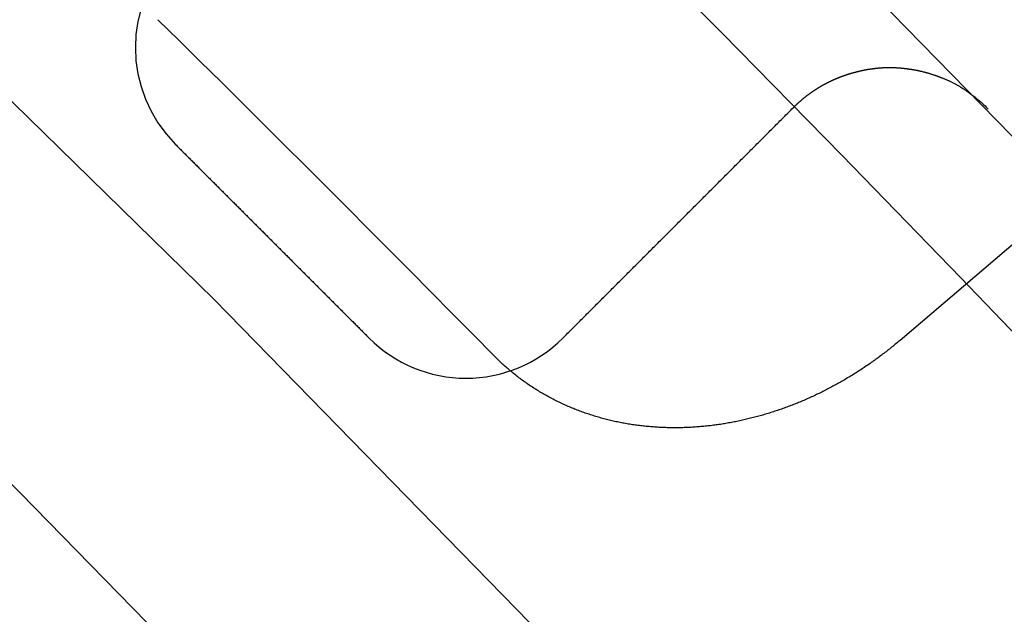
# Model space of a CAD drawing. Extents: x -75 to 75, y -175 to 350.
# Drawn here: x 36 to 38, y -65 to -63 of the extents above; entities that cross this region are included whole.
import ezdxf

# ---------------------------------------------------------------- set-up
doc = ezdxf.new("R2010")
doc.units = 0
doc.header["$LTSCALE"] = 20
doc.linetypes.add('VERDECKT', pattern=[0.375, 0.25, -0.125])
doc.layers.get('0').update_dxf_attribs({"linetype": 'CONTINUOUS'})
doc.layers.add('STEMPEL', color=3, linetype='CONTINUOUS')

# ---------------------------------------------------------------- blocks, each defined once
blk = doc.blocks.new('A$CDB415A85')
at = {"color": 1, "linetype": 'VERDECKT'}
blk.add_line((37.314697, 35.988024), (38.710539, 37.181777), dxfattribs=at)
at = {"color": 1}
for points in [[(37.1193, 36.4122, 0), (37.1196, 36.4125, 0), (37.12, 36.4129, 0), (37.1203, 36.4132, 0), (37.1207, 36.4135, 0), (37.121, 36.4139, 0), (37.1213, 36.4142, 0), (37.1217, 36.4146, 0), (37.122, 36.4149, 0), (37.1224, 36.4152, 0), (37.1227, 36.4156, 0), (37.1231, 36.4159, 0), (37.1234, 36.4162, 0), (37.1238, 36.4166, 0), (37.1241, 36.4169, 0), (37.1245, 36.4172, 0), (37.1248, 36.4176, 0), (37.1252, 36.4179, 0), (37.1255, 36.4182, 0), (37.1259, 36.4186, 0), (37.1262, 36.4189, 0), (37.1266, 36.4192, 0), (37.127, 36.4195, 0), (37.1273, 36.4199, 0), (37.1277, 36.4202, 0), (37.128, 36.4205, 0), (37.1284, 36.4209, 0), (37.1287, 36.4212, 0), (37.1291, 36.4215, 0), (37.1295, 36.4218, 0), (37.1298, 36.4222, 0), (37.1302, 36.4225, 0), (37.1305, 36.4228, 0), (37.1309, 36.4231, 0), (37.1313, 36.4234, 0), (37.1316, 36.4238, 0), (37.132, 36.4241, 0), (37.1324, 36.4244, 0), (37.1327, 36.4247, 0), (37.1331, 36.425, 0), (37.1335, 36.4254, 0), (37.1338, 36.4257, 0), (37.1342, 36.426, 0), (37.1346, 36.4263, 0), (37.1349, 36.4266, 0), (37.1353, 36.4269, 0), (37.1357, 36.4272, 0), (37.136, 36.4276, 0), (37.1364, 36.4279, 0), (37.1368, 36.4282, 0), (37.1372, 36.4285, 0), (37.1375, 36.4288, 0), (37.1379, 36.4291, 0), (37.1383, 36.4294, 0), (37.1386, 36.4297, 0), (37.139, 36.43, 0), (37.1394, 36.4303, 0), (37.1398, 36.4306, 0), (37.1402, 36.431, 0), (37.1405, 36.4313, 0), (37.1409, 36.4316, 0), (37.1413, 36.4319, 0), (37.1417, 36.4322, 0), (37.1421, 36.4325, 0), (37.1424, 36.4328, 0), (37.1428, 36.4331, 0), (37.1432, 36.4334, 0), (37.1436, 36.4337, 0), (37.144, 36.434, 0), (37.1444, 36.4343, 0), (37.1448, 36.4346, 0), (37.1451, 36.4349, 0), (37.1455, 36.4352, 0), (37.1459, 36.4355, 0), (37.1463, 36.4357, 0), (37.1467, 36.436, 0), (37.1471, 36.4363, 0), (37.1475, 36.4366, 0), (37.1479, 36.4369, 0), (37.1483, 36.4372, 0), (37.1487, 36.4375, 0), (37.149, 36.4378, 0), (37.1494, 36.4381, 0), (37.1498, 36.4384, 0), (37.1502, 36.4387, 0), (37.1506, 36.4389, 0), (37.151, 36.4392, 0), (37.1514, 36.4395, 0), (37.1518, 36.4398, 0), (37.1522, 36.4401, 0), (37.1526, 36.4404, 0), (37.153, 36.4406, 0), (37.1534, 36.4409, 0), (37.1538, 36.4412, 0), (37.1542, 36.4415, 0), (37.1546, 36.4418, 0), (37.155, 36.442, 0), (37.1554, 36.4423, 0), (37.1558, 36.4426, 0), (37.1563, 36.4429, 0), (37.1567, 36.4431, 0), (37.1571, 36.4434, 0), (37.1575, 36.4437, 0), (37.1579, 36.444, 0), (37.1583, 36.4442, 0), (37.1587, 36.4445, 0), (37.1591, 36.4448, 0), (37.1595, 36.4451, 0), (37.1599, 36.4453, 0), (37.1604, 36.4456, 0), (37.1608, 36.4459, 0), (37.1612, 36.4461, 0), (37.1616, 36.4464, 0), (37.162, 36.4467, 0), (37.1624, 36.4469, 0), (37.1629, 36.4472, 0), (37.1633, 36.4475, 0), (37.1637, 36.4477, 0), (37.1641, 36.448, 0), (37.1645, 36.4482, 0), (37.165, 36.4485, 0), (37.1654, 36.4488, 0), (37.1658, 36.449, 0), (37.1662, 36.4493, 0), (37.1667, 36.4495, 0), (37.1671, 36.4498, 0), (37.1675, 36.4501, 0), (37.1679, 36.4503, 0), (37.1684, 36.4506, 0), (37.1688, 36.4508, 0), (37.1692, 36.4511, 0), (37.1696, 36.4513, 0), (37.1701, 36.4516, 0), (37.1705, 36.4518, 0), (37.1709, 36.4521, 0), (37.1714, 36.4523, 0), (37.1718, 36.4526, 0), (37.1722, 36.4528, 0), (37.1727, 36.4531, 0), (37.1731, 36.4533, 0), (37.1735, 36.4536, 0), (37.174, 36.4538, 0), (37.1744, 36.4541, 0), (37.1749, 36.4543, 0), (37.1753, 36.4545, 0), (37.1757, 36.4548, 0), (37.1762, 36.455, 0), (37.1766, 36.4553, 0), (37.1771, 36.4555, 0), (37.1775, 36.4557, 0), (37.178, 36.456, 0), (37.1784, 36.4562, 0), (37.1788, 36.4565, 0), (37.1793, 36.4567, 0), (37.1797, 36.4569, 0), (37.1802, 36.4572, 0), (37.1806, 36.4574, 0), (37.1811, 36.4576, 0), (37.1815, 36.4579, 0), (37.182, 36.4581, 0), (37.1824, 36.4583, 0), (37.1829, 36.4585, 0), (37.1833, 36.4588, 0), (37.1838, 36.459, 0), (37.1843, 36.4592, 0), (37.1847, 36.4595, 0), (37.1852, 36.4597, 0), (37.1856, 36.4599, 0), (37.1861, 36.4601, 0), (37.1865, 36.4603, 0), (37.187, 36.4606, 0), (37.1875, 36.4608, 0), (37.1879, 36.461, 0), (37.1884, 36.4612, 0), (37.1888, 36.4614, 0), (37.1893, 36.4617, 0), (37.1898, 36.4619, 0), (37.1902, 36.4621, 0), (37.1907, 36.4623, 0), (37.1912, 36.4625, 0), (37.1916, 36.4627, 0), (37.1921, 36.4629, 0), (37.1926, 36.4632, 0), (37.193, 36.4634, 0), (37.1935, 36.4636, 0), (37.194, 36.4638, 0), (37.1945, 36.464, 0), (37.1949, 36.4642, 0), (37.1954, 36.4644, 0), (37.1959, 36.4646, 0), (37.1964, 36.4648, 0), (37.1968, 36.465, 0), (37.1973, 36.4652, 0), (37.1978, 36.4654, 0), (37.1983, 36.4656, 0), (37.1988, 36.4658, 0), (37.1992, 36.466, 0), (37.1997, 36.4662, 0), (37.2002, 36.4664, 0), (37.2007, 36.4666, 0), (37.2012, 36.4668, 0), (37.2017, 36.467, 0), (37.2021, 36.4672, 0), (37.2026, 36.4674, 0), (37.2031, 36.4676, 0), (37.2036, 36.4678, 0), (37.2041, 36.468, 0), (37.2046, 36.4682, 0), (37.2051, 36.4684, 0), (37.2056, 36.4686, 0), (37.2061, 36.4687, 0), (37.2065, 36.4689, 0), (37.207, 36.4691, 0), (37.2075, 36.4693, 0), (37.208, 36.4695, 0), (37.2085, 36.4697, 0), (37.209, 36.4698, 0), (37.2095, 36.47, 0), (37.21, 36.4702, 0), (37.2105, 36.4704, 0), (37.211, 36.4706, 0), (37.2115, 36.4707, 0), (37.212, 36.4709, 0), (37.2125, 36.4711, 0), (37.213, 36.4713, 0), (37.2135, 36.4715, 0), (37.214, 36.4716, 0), (37.2146, 36.4718, 0), (37.2151, 36.472, 0), (37.2156, 36.4721, 0), (37.2161, 36.4723, 0), (37.2166, 36.4725, 0), (37.2171, 36.4726, 0), (37.2176, 36.4728, 0), (37.2181, 36.473, 0), (37.2186, 36.4731, 0), (37.2191, 36.4733, 0), (37.2197, 36.4735, 0), (37.2202, 36.4736, 0), (37.2207, 36.4738, 0), (37.2212, 36.474, 0), (37.2217, 36.4741, 0), (37.2223, 36.4743, 0), (37.2228, 36.4744, 0), (37.2233, 36.4746, 0), (37.2238, 36.4748, 0), (37.2243, 36.4749, 0), (37.2249, 36.4751, 0), (37.2254, 36.4752, 0), (37.2259, 36.4754, 0), (37.2264, 36.4755, 0), (37.227, 36.4757, 0), (37.2275, 36.4758, 0), (37.228, 36.476, 0), (37.2286, 36.4761, 0), (37.2291, 36.4763, 0), (37.2296, 36.4764, 0), (37.2302, 36.4766, 0), (37.2307, 36.4767, 0), (37.2312, 36.4768, 0), (37.2318, 36.477, 0), (37.2323, 36.4771, 0), (37.2328, 36.4773, 0), (37.2334, 36.4774, 0), (37.2339, 36.4775, 0), (37.2344, 36.4777, 0), (37.235, 36.4778, 0), (37.2355, 36.478, 0), (37.2361, 36.4781, 0), (37.2366, 36.4782, 0), (37.2372, 36.4784, 0), (37.2377, 36.4785, 0), (37.2383, 36.4786, 0), (37.2388, 36.4788, 0), (37.2393, 36.4789, 0), (37.2399, 36.479, 0), (37.2404, 36.4791, 0), (37.241, 36.4793, 0), (37.2415, 36.4794, 0), (37.2421, 36.4795, 0), (37.2426, 36.4797, 0), (37.2432, 36.4798, 0), (37.2438, 36.4799, 0), (37.2443, 36.48, 0), (37.2449, 36.4801, 0), (37.2454, 36.4803, 0), (37.246, 36.4804, 0), (37.2465, 36.4805, 0), (37.2471, 36.4806, 0), (37.2477, 36.4807, 0), (37.2482, 36.4809, 0), (37.2488, 36.481, 0), (37.2493, 36.4811, 0), (37.2499, 36.4812, 0), (37.2505, 36.4813, 0), (37.251, 36.4814, 0), (37.2516, 36.4815, 0), (37.2522, 36.4816, 0), (37.2528, 36.4817, 0), (37.2533, 36.4818, 0), (37.2539, 36.4819, 0), (37.2545, 36.482, 0), (37.255, 36.4821, 0), (37.2556, 36.4823, 0), (37.2562, 36.4823, 0), (37.2568, 36.4824, 0), (37.2574, 36.4825, 0), (37.2579, 36.4826, 0), (37.2585, 36.4827, 0), (37.2591, 36.4828, 0), (37.2597, 36.4829, 0), (37.2603, 36.483, 0), (37.2609, 36.4831, 0), (37.2614, 36.4832, 0), (37.262, 36.4833, 0), (37.2626, 36.4834, 0), (37.2632, 36.4834, 0), (37.2638, 36.4835, 0), (37.2644, 36.4836, 0), (37.265, 36.4837, 0), (37.2656, 36.4838, 0), (37.2662, 36.4838, 0), (37.2668, 36.4839, 0), (37.2674, 36.484, 0), (37.268, 36.4841, 0), (37.2686, 36.4841, 0), (37.2692, 36.4842, 0), (37.2698, 36.4843, 0), (37.2704, 36.4843, 0), (37.271, 36.4844, 0), (37.2716, 36.4845, 0), (37.2722, 36.4845, 0), (37.2728, 36.4846, 0), (37.2735, 36.4847, 0), (37.2741, 36.4847, 0), (37.2747, 36.4848, 0), (37.2753, 36.4848, 0), (37.2759, 36.4849, 0), (37.2766, 36.4849, 0), (37.2772, 36.485, 0), (37.2778, 36.485, 0), (37.2784, 36.4851, 0), (37.2791, 36.4851, 0), (37.2797, 36.4852, 0), (37.2803, 36.4852, 0), (37.2809, 36.4852, 0), (37.2816, 36.4853, 0), (37.2822, 36.4853, 0), (37.2829, 36.4854, 0), (37.2835, 36.4854, 0), (37.2841, 36.4854, 0), (37.2848, 36.4855, 0), (37.2854, 36.4855, 0), (37.2861, 36.4855, 0), (37.2867, 36.4855, 0), (37.2874, 36.4856, 0), (37.288, 36.4856, 0), (37.2887, 36.4856, 0), (37.2893, 36.4856, 0), (37.29, 36.4856, 0), (37.2906, 36.4856, 0), (37.2913, 36.4856, 0), (37.2919, 36.4857, 0), (37.2926, 36.4857, 0), (37.2933, 36.4857, 0), (37.2939, 36.4857, 0), (37.2946, 36.4857, 0), (37.2953, 36.4857, 0), (37.2959, 36.4857, 0), (37.2966, 36.4857, 0), (37.2973, 36.4857, 0), (37.298, 36.4857, 0), (37.2986, 36.4856, 0), (37.2993, 36.4856, 0), (37.3, 36.4856, 0), (37.3007, 36.4856, 0), (37.3014, 36.4856, 0), (37.3021, 36.4856, 0), (37.3027, 36.4855, 0), (37.3034, 36.4855, 0), (37.3041, 36.4855, 0), (37.3048, 36.4855, 0), (37.3055, 36.4854, 0), (37.3062, 36.4854, 0), (37.3069, 36.4854, 0), (37.3076, 36.4853, 0), (37.3083, 36.4853, 0), (37.309, 36.4852, 0), (37.3097, 36.4852, 0), (37.3105, 36.4852, 0), (37.3112, 36.4851, 0), (37.3119, 36.4851, 0), (37.3126, 36.485, 0), (37.3133, 36.485, 0), (37.314, 36.4849, 0), (37.3148, 36.4848, 0), (37.3155, 36.4848, 0), (37.3162, 36.4847, 0), (37.3169, 36.4846, 0), (37.3177, 36.4846, 0), (37.3184, 36.4845, 0), (37.3191, 36.4844, 0), (37.3199, 36.4844, 0), (37.3206, 36.4843, 0), (37.3214, 36.4842, 0), (37.3221, 36.4841, 0), (37.3228, 36.484, 0), (37.3236, 36.4839, 0), (37.3243, 36.4839, 0), (37.3251, 36.4838, 0), (37.3259, 36.4837, 0), (37.3266, 36.4836, 0), (37.3274, 36.4835, 0), (37.3281, 36.4834, 0), (37.3289, 36.4833, 0), (37.3297, 36.4832, 0), (37.3304, 36.4831, 0), (37.3312, 36.4829, 0), (37.332, 36.4828, 0), (37.3328, 36.4827, 0), (37.3335, 36.4826, 0), (37.3343, 36.4825, 0), (37.3351, 36.4823, 0), (37.3359, 36.4822, 0), (37.3367, 36.4821, 0), (37.3375, 36.4819, 0), (37.3382, 36.4818, 0), (37.339, 36.4817, 0), (37.3398, 36.4815, 0), (37.3406, 36.4814, 0), (37.3414, 36.4812, 0), (37.3422, 36.4811, 0), (37.3431, 36.4809, 0), (37.3439, 36.4808, 0), (37.3447, 36.4806, 0), (37.3455, 36.4805, 0), (37.3463, 36.4803, 0), (37.3471, 36.4801, 0), (37.348, 36.48, 0), (37.3488, 36.4798, 0), (37.3496, 36.4796, 0), (37.3504, 36.4794, 0), (37.3513, 36.4792, 0), (37.3521, 36.4791, 0), (37.353, 36.4789, 0), (37.3538, 36.4787, 0), (37.3547, 36.4785, 0), (37.3555, 36.4783, 0), (37.3564, 36.478, 0), (37.3572, 36.4778, 0), (37.3581, 36.4776, 0), (37.359, 36.4774, 0), (37.3598, 36.4772, 0), (37.3607, 36.4769, 0), (37.3616, 36.4767, 0), (37.3625, 36.4764, 0), (37.3634, 36.4762, 0), (37.3643, 36.4759, 0), (37.3652, 36.4757, 0), (37.3661, 36.4754, 0), (37.367, 36.4752, 0), (37.3679, 36.4749, 0), (37.3688, 36.4746, 0), (37.3697, 36.4743, 0), (37.3707, 36.474, 0), (37.3716, 36.4737, 0), (37.3725, 36.4734, 0), (37.3735, 36.4731, 0), (37.3744, 36.4728, 0), (37.3754, 36.4725, 0), (37.3763, 36.4722, 0), (37.3773, 36.4718, 0), (37.3783, 36.4715, 0), (37.3792, 36.4712, 0), (37.3802, 36.4708, 0), (37.3812, 36.4705, 0), (37.3822, 36.4701, 0), (37.3832, 36.4697, 0), (37.3842, 36.4693, 0), (37.3852, 36.469, 0), (37.3862, 36.4686, 0), (37.3872, 36.4682, 0), (37.3883, 36.4678, 0), (37.3893, 36.4674, 0), (37.3903, 36.467, 0), (37.3913, 36.4666, 0), (37.3924, 36.4662, 0), (37.3934, 36.4658, 0), (37.3945, 36.4653, 0), (37.3955, 36.4649, 0), (37.3966, 36.4645, 0), (37.3977, 36.464, 0), (37.3988, 36.4636, 0), (37.3998, 36.4631, 0), (37.4009, 36.4626, 0), (37.4021, 36.4622, 0), (37.4032, 36.4617, 0), (37.4043, 36.4611, 0), (37.4055, 36.4606, 0), (37.4066, 36.4601, 0), (37.4078, 36.4595, 0), (37.4089, 36.459, 0), (37.4101, 36.4584, 0), (37.4113, 36.4578, 0), (37.4126, 36.4571, 0), (37.4138, 36.4565, 0), (37.415, 36.4558, 0), (37.4163, 36.4551, 0), (37.4176, 36.4544, 0), (37.4189, 36.4537, 0), (37.4202, 36.4529, 0), (37.4215, 36.4522, 0), (37.4229, 36.4514, 0), (37.4242, 36.4505, 0), (37.4256, 36.4497, 0), (37.427, 36.4488, 0), (37.4284, 36.4479, 0), (37.4299, 36.447, 0), (37.4313, 36.446, 0), (37.4328, 36.445, 0), (37.4343, 36.444, 0), (37.4358, 36.4429, 0), (37.4374, 36.4418, 0), (37.439, 36.4407, 0), (37.4405, 36.4396, 0), (37.4422, 36.4384, 0), (37.4438, 36.4372, 0), (37.4455, 36.4359, 0), (37.4472, 36.4346, 0), (37.4489, 36.4333, 0), (37.4506, 36.4319, 0), (37.4524, 36.4305, 0), (37.4542, 36.429, 0), (37.456, 36.4275, 0), (37.4579, 36.426, 0), (37.4598, 36.4243, 0), (37.4617, 36.4227, 0), (37.4636, 36.4209, 0), (37.4656, 36.4192, 0), (37.4675, 36.4173, 0), (37.4695, 36.4155, 0), (37.4715, 36.4135, 0), (37.4734, 36.4116, 0), (37.4754, 36.4096, 0)], [(36.6988, 35.9917, 0), (36.701, 35.9939, 0), (36.7032, 35.9961, 0), (36.7054, 35.9983, 0), (36.7076, 36.0005, 0), (36.7098, 36.0027, 0), (36.712, 36.0049, 0), (36.7143, 36.0071, 0), (36.7165, 36.0093, 0), (36.7187, 36.0115, 0), (36.7209, 36.0137, 0), (36.7231, 36.0159, 0), (36.7253, 36.0182, 0), (36.7275, 36.0204, 0), (36.7297, 36.0226, 0), (36.7319, 36.0248, 0), (36.7341, 36.027, 0), (36.7363, 36.0292, 0), (36.7385, 36.0314, 0), (36.7407, 36.0336, 0), (36.7429, 36.0358, 0), (36.7451, 36.038, 0), (36.7473, 36.0402, 0), (36.7495, 36.0424, 0), (36.7517, 36.0446, 0), (36.7539, 36.0468, 0), (36.7561, 36.049, 0), (36.7583, 36.0512, 0), (36.7605, 36.0534, 0), (36.7627, 36.0556, 0), (36.7649, 36.0578, 0), (36.7671, 36.06, 0), (36.7693, 36.0622, 0), (36.7715, 36.0644, 0), (36.7737, 36.0666, 0), (36.7759, 36.0688, 0), (36.7781, 36.071, 0), (36.7803, 36.0732, 0), (36.7825, 36.0754, 0), (36.7847, 36.0776, 0), (36.7869, 36.0798, 0), (36.7891, 36.082, 0), (36.7913, 36.0842, 0), (36.7935, 36.0864, 0), (36.7957, 36.0886, 0), (36.7979, 36.0908, 0), (36.8001, 36.093, 0), (36.8023, 36.0952, 0), (36.8045, 36.0974, 0), (36.8067, 36.0996, 0), (36.8089, 36.1018, 0), (36.8111, 36.104, 0), (36.8133, 36.1062, 0), (36.8155, 36.1084, 0), (36.8177, 36.1106, 0), (36.8199, 36.1128, 0), (36.8221, 36.115, 0), (36.8243, 36.1172, 0), (36.8265, 36.1194, 0), (36.8287, 36.1216, 0), (36.8309, 36.1238, 0), (36.8331, 36.126, 0), (36.8353, 36.1282, 0), (36.8375, 36.1304, 0), (36.8397, 36.1326, 0), (36.8419, 36.1348, 0), (36.8441, 36.137, 0), (36.8463, 36.1392, 0), (36.8485, 36.1414, 0), (36.8507, 36.1436, 0), (36.8529, 36.1458, 0), (36.8551, 36.148, 0), (36.8573, 36.1502, 0), (36.8595, 36.1524, 0), (36.8617, 36.1546, 0), (36.8639, 36.1568, 0), (36.8661, 36.159, 0), (36.8683, 36.1612, 0), (36.8705, 36.1634, 0), (36.8727, 36.1656, 0), (36.8749, 36.1678, 0), (36.8771, 36.17, 0), (36.8793, 36.1722, 0), (36.8815, 36.1744, 0), (36.8837, 36.1766, 0), (36.8859, 36.1788, 0), (36.8881, 36.181, 0), (36.8904, 36.1832, 0), (36.8926, 36.1854, 0), (36.8948, 36.1876, 0), (36.897, 36.1898, 0), (36.8992, 36.192, 0), (36.9014, 36.1943, 0), (36.9036, 36.1965, 0), (36.9058, 36.1987, 0), (36.908, 36.2009, 0), (36.9102, 36.2031, 0), (36.9124, 36.2053, 0), (36.9146, 36.2075, 0), (36.9168, 36.2097, 0), (36.919, 36.2119, 0), (36.9212, 36.2141, 0), (36.9234, 36.2163, 0), (36.9256, 36.2185, 0), (36.9278, 36.2207, 0), (36.93, 36.2229, 0), (36.9322, 36.2251, 0), (36.9344, 36.2273, 0), (36.9366, 36.2295, 0), (36.9388, 36.2317, 0), (36.941, 36.2339, 0), (36.9432, 36.2361, 0), (36.9454, 36.2383, 0), (36.9476, 36.2405, 0), (36.9498, 36.2427, 0), (36.952, 36.2449, 0), (36.9542, 36.2471, 0), (36.9564, 36.2493, 0), (36.9586, 36.2515, 0), (36.9608, 36.2537, 0), (36.963, 36.2559, 0), (36.9652, 36.2581, 0), (36.9674, 36.2603, 0), (36.9696, 36.2625, 0), (36.9718, 36.2647, 0), (36.974, 36.2669, 0), (36.9762, 36.2691, 0), (36.9784, 36.2713, 0), (36.9806, 36.2735, 0), (36.9828, 36.2757, 0), (36.985, 36.2779, 0), (36.9872, 36.2801, 0), (36.9894, 36.2823, 0), (36.9916, 36.2845, 0), (36.9938, 36.2867, 0), (36.996, 36.2889, 0), (36.9982, 36.2911, 0), (37.0004, 36.2933, 0), (37.0026, 36.2955, 0), (37.0048, 36.2977, 0), (37.007, 36.2999, 0), (37.0092, 36.3021, 0), (37.0114, 36.3043, 0), (37.0136, 36.3065, 0), (37.0158, 36.3087, 0), (37.018, 36.3109, 0), (37.0202, 36.3131, 0), (37.0224, 36.3153, 0), (37.0246, 36.3175, 0), (37.0268, 36.3197, 0), (37.029, 36.3219, 0), (37.0312, 36.3241, 0), (37.0334, 36.3263, 0), (37.0356, 36.3285, 0), (37.0378, 36.3307, 0), (37.04, 36.3329, 0), (37.0422, 36.3351, 0), (37.0444, 36.3373, 0), (37.0466, 36.3395, 0), (37.0488, 36.3417, 0), (37.051, 36.3439, 0), (37.0532, 36.3461, 0), (37.0554, 36.3483, 0), (37.0576, 36.3505, 0), (37.0598, 36.3527, 0), (37.062, 36.3549, 0), (37.0642, 36.3571, 0), (37.0665, 36.3593, 0), (37.0687, 36.3615, 0), (37.0709, 36.3637, 0), (37.0731, 36.3659, 0), (37.0753, 36.3681, 0), (37.0775, 36.3704, 0), (37.0797, 36.3726, 0), (37.0819, 36.3748, 0), (37.0841, 36.377, 0), (37.0863, 36.3792, 0), (37.0885, 36.3814, 0), (37.0907, 36.3836, 0), (37.0929, 36.3858, 0), (37.0951, 36.388, 0), (37.0973, 36.3902, 0), (37.0995, 36.3924, 0), (37.1017, 36.3946, 0), (37.1039, 36.3968, 0), (37.1061, 36.399, 0), (37.1083, 36.4012, 0), (37.1105, 36.4034, 0), (37.1127, 36.4056, 0), (37.1149, 36.4078, 0), (37.1171, 36.41, 0), (37.1193, 36.4122, 0)], [(35.9917, 36.3453, 0), (35.9933, 36.3437, 0), (35.9949, 36.3421, 0), (35.9965, 36.3405, 0), (35.9981, 36.3389, 0), (35.9997, 36.3374, 0), (36.0012, 36.3358, 0), (36.0028, 36.3342, 0), (36.0044, 36.3326, 0), (36.006, 36.331, 0), (36.0076, 36.3294, 0), (36.0092, 36.3279, 0), (36.0108, 36.3263, 0), (36.0123, 36.3247, 0), (36.0139, 36.3231, 0), (36.0155, 36.3215, 0), (36.0171, 36.3199, 0), (36.0187, 36.3183, 0), (36.0203, 36.3168, 0), (36.0219, 36.3152, 0), (36.0234, 36.3136, 0), (36.025, 36.312, 0), (36.0266, 36.3104, 0), (36.0282, 36.3088, 0), (36.0298, 36.3072, 0), (36.0314, 36.3057, 0), (36.0329, 36.3041, 0), (36.0345, 36.3025, 0), (36.0361, 36.3009, 0), (36.0377, 36.2993, 0), (36.0393, 36.2977, 0), (36.0409, 36.2961, 0), (36.0425, 36.2946, 0), (36.044, 36.293, 0), (36.0456, 36.2914, 0), (36.0472, 36.2898, 0), (36.0488, 36.2882, 0), (36.0504, 36.2866, 0), (36.052, 36.285, 0), (36.0536, 36.2835, 0), (36.0551, 36.2819, 0), (36.0567, 36.2803, 0), (36.0583, 36.2787, 0), (36.0599, 36.2771, 0), (36.0615, 36.2755, 0), (36.0631, 36.274, 0), (36.0647, 36.2724, 0), (36.0662, 36.2708, 0), (36.0678, 36.2692, 0), (36.0694, 36.2676, 0), (36.071, 36.266, 0), (36.0726, 36.2644, 0), (36.0742, 36.2629, 0), (36.0758, 36.2613, 0), (36.0773, 36.2597, 0), (36.0789, 36.2581, 0), (36.0805, 36.2565, 0), (36.0821, 36.2549, 0), (36.0837, 36.2533, 0), (36.0853, 36.2518, 0), (36.0869, 36.2502, 0), (36.0884, 36.2486, 0), (36.09, 36.247, 0), (36.0916, 36.2454, 0), (36.0932, 36.2438, 0), (36.0948, 36.2422, 0), (36.0964, 36.2407, 0), (36.098, 36.2391, 0), (36.0995, 36.2375, 0), (36.1011, 36.2359, 0), (36.1027, 36.2343, 0), (36.1043, 36.2327, 0), (36.1059, 36.2311, 0), (36.1075, 36.2296, 0), (36.1091, 36.228, 0), (36.1106, 36.2264, 0), (36.1122, 36.2248, 0), (36.1138, 36.2232, 0), (36.1154, 36.2216, 0), (36.117, 36.22, 0), (36.1186, 36.2185, 0), (36.1202, 36.2169, 0), (36.1217, 36.2153, 0), (36.1233, 36.2137, 0), (36.1249, 36.2121, 0), (36.1265, 36.2105, 0), (36.1281, 36.2089, 0), (36.1297, 36.2074, 0), (36.1312, 36.2058, 0), (36.1328, 36.2042, 0), (36.1344, 36.2026, 0), (36.136, 36.201, 0), (36.1376, 36.1994, 0), (36.1392, 36.1978, 0), (36.1408, 36.1963, 0), (36.1423, 36.1947, 0), (36.1439, 36.1931, 0), (36.1455, 36.1915, 0), (36.1471, 36.1899, 0), (36.1487, 36.1883, 0), (36.1503, 36.1867, 0), (36.1519, 36.1852, 0), (36.1534, 36.1836, 0), (36.155, 36.182, 0), (36.1566, 36.1804, 0), (36.1582, 36.1788, 0), (36.1598, 36.1772, 0), (36.1614, 36.1756, 0), (36.163, 36.1741, 0), (36.1645, 36.1725, 0), (36.1661, 36.1709, 0), (36.1677, 36.1693, 0), (36.1693, 36.1677, 0), (36.1709, 36.1661, 0), (36.1725, 36.1645, 0), (36.1741, 36.163, 0), (36.1756, 36.1614, 0), (36.1772, 36.1598, 0), (36.1788, 36.1582, 0), (36.1804, 36.1566, 0), (36.182, 36.155, 0), (36.1836, 36.1534, 0), (36.1852, 36.1519, 0), (36.1867, 36.1503, 0), (36.1883, 36.1487, 0), (36.1899, 36.1471, 0), (36.1915, 36.1455, 0), (36.1931, 36.1439, 0), (36.1947, 36.1423, 0), (36.1963, 36.1408, 0), (36.1978, 36.1392, 0), (36.1994, 36.1376, 0), (36.201, 36.136, 0), (36.2026, 36.1344, 0), (36.2042, 36.1328, 0), (36.2058, 36.1312, 0), (36.2074, 36.1297, 0), (36.2089, 36.1281, 0), (36.2105, 36.1265, 0), (36.2121, 36.1249, 0), (36.2137, 36.1233, 0), (36.2153, 36.1217, 0), (36.2169, 36.1202, 0), (36.2185, 36.1186, 0), (36.22, 36.117, 0), (36.2216, 36.1154, 0), (36.2232, 36.1138, 0), (36.2248, 36.1122, 0), (36.2264, 36.1106, 0), (36.228, 36.1091, 0), (36.2296, 36.1075, 0), (36.2311, 36.1059, 0), (36.2327, 36.1043, 0), (36.2343, 36.1027, 0), (36.2359, 36.1011, 0), (36.2375, 36.0995, 0), (36.2391, 36.098, 0), (36.2407, 36.0964, 0), (36.2422, 36.0948, 0), (36.2438, 36.0932, 0), (36.2454, 36.0916, 0), (36.247, 36.09, 0), (36.2486, 36.0884, 0), (36.2502, 36.0869, 0), (36.2518, 36.0853, 0), (36.2533, 36.0837, 0), (36.2549, 36.0821, 0), (36.2565, 36.0805, 0), (36.2581, 36.0789, 0), (36.2597, 36.0773, 0), (36.2613, 36.0758, 0), (36.2629, 36.0742, 0), (36.2644, 36.0726, 0), (36.266, 36.071, 0), (36.2676, 36.0694, 0), (36.2692, 36.0678, 0), (36.2708, 36.0662, 0), (36.2724, 36.0647, 0), (36.274, 36.0631, 0), (36.2755, 36.0615, 0), (36.2771, 36.0599, 0), (36.2787, 36.0583, 0), (36.2803, 36.0567, 0), (36.2819, 36.0551, 0), (36.2835, 36.0536, 0), (36.285, 36.052, 0), (36.2866, 36.0504, 0), (36.2882, 36.0488, 0), (36.2898, 36.0472, 0), (36.2914, 36.0456, 0), (36.293, 36.044, 0), (36.2946, 36.0425, 0), (36.2961, 36.0409, 0), (36.2977, 36.0393, 0), (36.2993, 36.0377, 0), (36.3009, 36.0361, 0), (36.3025, 36.0345, 0), (36.3041, 36.0329, 0), (36.3057, 36.0314, 0), (36.3072, 36.0298, 0), (36.3088, 36.0282, 0), (36.3104, 36.0266, 0), (36.312, 36.025, 0), (36.3136, 36.0234, 0), (36.3152, 36.0219, 0), (36.3168, 36.0203, 0), (36.3183, 36.0187, 0), (36.3199, 36.0171, 0), (36.3215, 36.0155, 0), (36.3231, 36.0139, 0), (36.3247, 36.0123, 0), (36.3263, 36.0108, 0), (36.3279, 36.0092, 0), (36.3294, 36.0076, 0), (36.331, 36.006, 0), (36.3326, 36.0044, 0), (36.3342, 36.0028, 0), (36.3358, 36.0012, 0), (36.3374, 35.9997, 0), (36.3389, 35.9981, 0), (36.3405, 35.9965, 0), (36.3421, 35.9949, 0), (36.3437, 35.9933, 0), (36.3453, 35.9917, 0)], [(37.3147, 35.988, 0), (37.3127, 35.9864, 0), (37.3108, 35.9847, 0), (37.3088, 35.983, 0), (37.3068, 35.9814, 0), (37.3048, 35.9798, 0), (37.3029, 35.9781, 0), (37.3009, 35.9765, 0), (37.2989, 35.9749, 0), (37.2969, 35.9733, 0), (37.2948, 35.9717, 0), (37.2928, 35.9701, 0), (37.2908, 35.9685, 0), (37.2888, 35.9669, 0), (37.2867, 35.9653, 0), (37.2847, 35.9638, 0), (37.2826, 35.9622, 0), (37.2806, 35.9606, 0), (37.2785, 35.9591, 0), (37.2765, 35.9576, 0), (37.2744, 35.956, 0), (37.2723, 35.9545, 0), (37.2703, 35.953, 0), (37.2682, 35.9515, 0), (37.2661, 35.95, 0), (37.264, 35.9485, 0), (37.2619, 35.947, 0), (37.2598, 35.9455, 0), (37.2577, 35.9441, 0), (37.2555, 35.9426, 0), (37.2534, 35.9412, 0), (37.2513, 35.9397, 0), (37.2491, 35.9383, 0), (37.247, 35.9368, 0), (37.2449, 35.9354, 0), (37.2427, 35.934, 0), (37.2406, 35.9326, 0), (37.2384, 35.9312, 0), (37.2362, 35.9298, 0), (37.2341, 35.9284, 0), (37.2319, 35.9271, 0), (37.2297, 35.9257, 0), (37.2275, 35.9243, 0), (37.2253, 35.923, 0), (37.2231, 35.9217, 0), (37.2209, 35.9203, 0), (37.2187, 35.919, 0), (37.2165, 35.9177, 0), (37.2143, 35.9164, 0), (37.2121, 35.9151, 0), (37.2099, 35.9138, 0), (37.2076, 35.9125, 0), (37.2054, 35.9112, 0), (37.2032, 35.91, 0), (37.2009, 35.9087, 0), (37.1987, 35.9075, 0), (37.1964, 35.9062, 0), (37.1942, 35.905, 0), (37.1919, 35.9038, 0), (37.1896, 35.9026, 0), (37.1874, 35.9014, 0), (37.1851, 35.9002, 0), (37.1828, 35.899, 0), (37.1805, 35.8978, 0), (37.1782, 35.8966, 0), (37.176, 35.8955, 0), (37.1737, 35.8943, 0), (37.1714, 35.8932, 0), (37.169, 35.892, 0), (37.1667, 35.8909, 0), (37.1644, 35.8898, 0), (37.1621, 35.8887, 0), (37.1598, 35.8876, 0), (37.1575, 35.8865, 0), (37.1551, 35.8854, 0), (37.1528, 35.8844, 0), (37.1505, 35.8833, 0), (37.1481, 35.8822, 0), (37.1458, 35.8812, 0), (37.1434, 35.8802, 0), (37.1411, 35.8791, 0), (37.1387, 35.8781, 0), (37.1363, 35.8771, 0), (37.134, 35.8761, 0), (37.1316, 35.8751, 0), (37.1292, 35.8741, 0), (37.1269, 35.8732, 0), (37.1245, 35.8722, 0), (37.1221, 35.8713, 0), (37.1197, 35.8703, 0), (37.1173, 35.8694, 0), (37.1149, 35.8685, 0), (37.1125, 35.8675, 0), (37.1101, 35.8666, 0), (37.1077, 35.8657, 0), (37.1053, 35.8649, 0), (37.1029, 35.864, 0), (37.1005, 35.8631, 0), (37.098, 35.8623, 0), (37.0956, 35.8614, 0), (37.0932, 35.8606, 0), (37.0908, 35.8598, 0), (37.0883, 35.8589, 0), (37.0859, 35.8581, 0), (37.0835, 35.8573, 0), (37.081, 35.8566, 0), (37.0786, 35.8558, 0), (37.0761, 35.855, 0), (37.0737, 35.8543, 0), (37.0712, 35.8535, 0), (37.0687, 35.8528, 0), (37.0663, 35.852, 0), (37.0638, 35.8513, 0), (37.0614, 35.8506, 0), (37.0589, 35.8499, 0), (37.0564, 35.8492, 0), (37.0539, 35.8486, 0), (37.0515, 35.8479, 0), (37.049, 35.8472, 0), (37.0465, 35.8466, 0), (37.044, 35.846, 0), (37.0415, 35.8453, 0), (37.039, 35.8447, 0), (37.0366, 35.8441, 0), (37.0341, 35.8435, 0), (37.0316, 35.843, 0), (37.0291, 35.8424, 0), (37.0266, 35.8418, 0), (37.0241, 35.8413, 0), (37.0216, 35.8407, 0), (37.0191, 35.8402, 0), (37.0165, 35.8397, 0), (37.014, 35.8392, 0), (37.0115, 35.8387, 0), (37.009, 35.8382, 0), (37.0065, 35.8377, 0), (37.004, 35.8373, 0), (37.0015, 35.8368, 0), (36.9989, 35.8364, 0), (36.9964, 35.8359, 0), (36.9939, 35.8355, 0), (36.9914, 35.8351, 0), (36.9888, 35.8347, 0), (36.9863, 35.8343, 0), (36.9838, 35.834, 0), (36.9812, 35.8336, 0), (36.9787, 35.8332, 0), (36.9762, 35.8329, 0), (36.9736, 35.8326, 0), (36.9711, 35.8323, 0), (36.9686, 35.8319, 0), (36.966, 35.8316, 0), (36.9635, 35.8314, 0), (36.9609, 35.8311, 0), (36.9584, 35.8308, 0), (36.9559, 35.8306, 0), (36.9533, 35.8303, 0), (36.9508, 35.8301, 0), (36.9482, 35.8299, 0), (36.9457, 35.8297, 0), (36.9431, 35.8295, 0), (36.9406, 35.8293, 0), (36.938, 35.8292, 0), (36.9355, 35.829, 0), (36.9329, 35.8288, 0), (36.9304, 35.8287, 0), (36.9278, 35.8286, 0), (36.9253, 35.8285, 0), (36.9227, 35.8284, 0), (36.9202, 35.8283, 0), (36.9176, 35.8282, 0), (36.9151, 35.8282, 0), (36.9125, 35.8281, 0), (36.9099, 35.8281, 0), (36.9074, 35.828, 0), (36.9048, 35.828, 0), (36.9023, 35.828, 0), (36.8997, 35.828, 0), (36.8972, 35.8281, 0), (36.8946, 35.8281, 0), (36.8921, 35.8281, 0), (36.8895, 35.8282, 0), (36.887, 35.8283, 0), (36.8844, 35.8284, 0), (36.8818, 35.8285, 0), (36.8793, 35.8286, 0), (36.8767, 35.8287, 0), (36.8742, 35.8288, 0), (36.8716, 35.829, 0), (36.8691, 35.8291, 0), (36.8665, 35.8293, 0), (36.864, 35.8295, 0), (36.8614, 35.8297, 0), (36.8589, 35.8299, 0), (36.8563, 35.8301, 0), (36.8538, 35.8303, 0), (36.8512, 35.8306, 0), (36.8487, 35.8308, 0), (36.8461, 35.8311, 0), (36.8436, 35.8314, 0), (36.8411, 35.8317, 0), (36.8385, 35.832, 0), (36.836, 35.8323, 0), (36.8335, 35.8327, 0), (36.8309, 35.833, 0), (36.8284, 35.8334, 0), (36.8259, 35.8337, 0), (36.8234, 35.8341, 0), (36.8208, 35.8345, 0), (36.8183, 35.8349, 0), (36.8158, 35.8354, 0), (36.8133, 35.8358, 0), (36.8108, 35.8363, 0), (36.8083, 35.8367, 0), (36.8058, 35.8372, 0), (36.8033, 35.8377, 0), (36.8008, 35.8382, 0), (36.7983, 35.8387, 0), (36.7958, 35.8392, 0), (36.7933, 35.8398, 0), (36.7908, 35.8403, 0), (36.7883, 35.8409, 0), (36.7858, 35.8415, 0), (36.7834, 35.8421, 0), (36.7809, 35.8427, 0), (36.7784, 35.8433, 0), (36.776, 35.8439, 0), (36.7735, 35.8446, 0), (36.771, 35.8452, 0), (36.7686, 35.8459, 0), (36.7661, 35.8466, 0), (36.7637, 35.8473, 0), (36.7612, 35.848, 0), (36.7588, 35.8487, 0), (36.7564, 35.8495, 0), (36.7539, 35.8502, 0), (36.7515, 35.851, 0), (36.7491, 35.8518, 0), (36.7467, 35.8526, 0), (36.7443, 35.8534, 0), (36.7418, 35.8542, 0), (36.7394, 35.855, 0), (36.737, 35.8559, 0), (36.7346, 35.8567, 0), (36.7322, 35.8576, 0), (36.7298, 35.8585, 0), (36.7275, 35.8594, 0), (36.7251, 35.8603, 0), (36.7227, 35.8612, 0), (36.7203, 35.8622, 0), (36.718, 35.8631, 0), (36.7156, 35.8641, 0), (36.7133, 35.8651, 0), (36.7109, 35.8661, 0), (36.7086, 35.8671, 0), (36.7062, 35.8681, 0), (36.7039, 35.8691, 0), (36.7016, 35.8702, 0), (36.6992, 35.8712, 0), (36.6969, 35.8723, 0), (36.6946, 35.8734, 0), (36.6923, 35.8745, 0), (36.69, 35.8756, 0), (36.6877, 35.8767, 0), (36.6854, 35.8779, 0), (36.6832, 35.879, 0), (36.6809, 35.8802, 0), (36.6786, 35.8814, 0), (36.6764, 35.8826, 0), (36.6741, 35.8838, 0), (36.6719, 35.885, 0), (36.6697, 35.8862, 0), (36.6675, 35.8875, 0), (36.6653, 35.8887, 0), (36.6631, 35.89, 0), (36.6609, 35.8913, 0), (36.6587, 35.8925, 0), (36.6565, 35.8938, 0), (36.6543, 35.8952, 0), (36.6522, 35.8965, 0), (36.65, 35.8978, 0), (36.6479, 35.8992, 0), (36.6457, 35.9006, 0), (36.6436, 35.9019, 0), (36.6415, 35.9033, 0), (36.6394, 35.9047, 0), (36.6372, 35.9061, 0), (36.6352, 35.9076, 0), (36.6331, 35.909, 0), (36.631, 35.9105, 0), (36.6289, 35.9119, 0), (36.6269, 35.9134, 0), (36.6248, 35.9149, 0), (36.6228, 35.9164, 0), (36.6207, 35.9179, 0), (36.6187, 35.9194, 0), (36.6167, 35.921, 0), (36.6147, 35.9225, 0), (36.6127, 35.9241, 0), (36.6107, 35.9257, 0), (36.6087, 35.9273, 0), (36.6067, 35.9289, 0), (36.6048, 35.9305, 0), (36.6028, 35.9321, 0), (36.6009, 35.9337, 0), (36.5989, 35.9354, 0), (36.597, 35.937, 0), (36.5951, 35.9387, 0), (36.5932, 35.9404, 0), (36.5913, 35.9421, 0), (36.5894, 35.9438, 0), (36.5875, 35.9455, 0), (36.5857, 35.9472, 0), (36.5838, 35.949, 0), (36.582, 35.9508, 0), (36.5801, 35.9525, 0), (36.5783, 35.9543, 0), (36.5765, 35.9561, 0), (36.5747, 35.9579, 0), (36.5729, 35.9597, 0)]]:
    blk.add_polyline3d(points, dxfattribs=at)
at = {"color": 1, "linetype": 'VERDECKT'}
for radius in [60.5, 54.25, 53.5, 52.25, 51, 50.5, 49.149958]:
    blk.add_circle((0, 0), radius, dxfattribs=at)
at = {"color": 3, "linetype": 'CONTINUOUS'}
for radius in [52, 46.9]:
    blk.add_circle((0, 0), radius, dxfattribs=at)
at = {"color": 1, "linetype": 'VERDECKT'}
for centre, radius, start, end in [((36.168512, 36.522065), 0.25, 135, 224.999999), ((0, 0), 51.290131, 44.5156368, 45.4843632), ((36.522065, 36.168512), 0.25, 225, 315)]:
    blk.add_arc(centre, radius, start, end, dxfattribs=at)

msp = doc.modelspace()

# ---------------------------------------------------------------- block references
at = {"layer": 'STEMPEL'}
msp.add_blockref('A$CDB415A85', (0, -100), dxfattribs=at)

doc.saveas('drawing.dxf')
